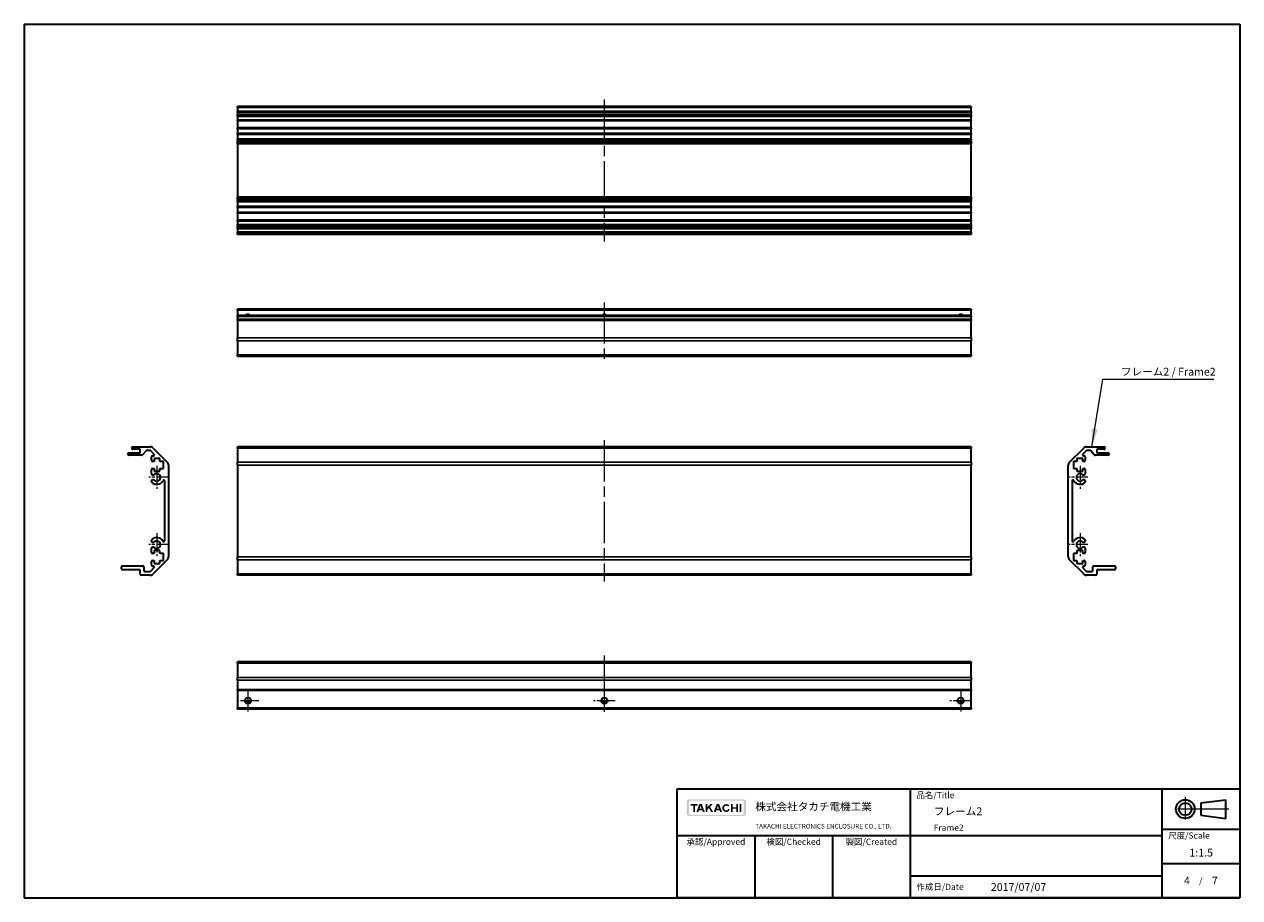
# Model space of a CAD drawing. Units: millimetres. Extents: x 51 to 6954, y 26 to 1012.
# Drawn here: x 3404 to 3991, y 28 to 450 of the extents above; entities that cross this region are included whole.
import ezdxf
from ezdxf.enums import TextEntityAlignment as Align

# ---------------------------------------------------------------- set-up
doc = ezdxf.new("R2010")
doc.units = ezdxf.units.MM
doc.header["$LTSCALE"] = 3.5
doc.linetypes.add('CHAIN', pattern=[0.35429999999999995, 0.2362, -0.0295, 0.0591, -0.0295])
for name, color, linetype, lineweight in [('Border (ISO)', 7, 'Continuous', 35), ('Center Mark (ISO)', 131, 'Continuous', 18), ('Centerline (ISO)', 131, 'Continuous', 18), ('Hatch (ISO)', 1, 'Continuous', 18), ('Symbol (ISO)', 7, 'Continuous', 18), ('Title (ISO)', 7, 'Continuous', 35), ('Visible (ISO)', 7, 'Continuous', 35), ('Visible Narrow (ISO)', 7, 'Continuous', 25)]:
    doc.layers.add(name, color=color, linetype=linetype, lineweight=lineweight)
doc.styles.add('Note Text (TK)', font='txt')
doc.styles.add('文字スタイル67', font='arial.ttf')
doc.dimstyles.new('Default - Method 1b (TK)$7', dxfattribs={"dimscale": 3.5, "dimtxt": 2.5, "dimasz": 2.5, "dimexe": 1, "dimexo": 1.499999999999999, "dimgap": 1, "dimtad": 1, "dimtoh": 1, "dimrnd": 1e-08, "dimdsep": 46, "dimtxsty": 'Note Text (TK)', "dimcen": 0.09, "dimdle": 5, "dimclrd": 100, "dimclre": 100, "dimclrt": 7, "dimadec": 1, "dimazin": 1, "dimtfac": 1, "dimtmove": 0, "dimatfit": 3, "dimfxl": 1, "dimtolj": 1, "dimlwd": -1, "dimlwe": -1, "dimarcsym": 0})

# ---------------------------------------------------------------- blocks, each defined once
blk = doc.blocks.new('図面枠 tk図枠')
at = {"layer": 'Border (ISO)'}
for p, q in [((14.49999999999999, 289), (405.4999999999999, 289)), ((14.49999999999999, 289), (14.50000000000001, 8.000000000000007)), ((405.4999999999999, 289), (405.4999999999999, 8.000000000000007)), ((14.50000000000001, 8.000000000000007), (405.4999999999999, 8.000000000000007))]:
    blk.add_line(p, q, dxfattribs=at)
blk = doc.blocks.new('表題欄 tk表題欄')
at = {"layer": 'Hatch (ISO)'}
h = blk.add_hatch(color=256, dxfattribs=at)
edge = h.paths.add_edge_path(flags=0)
edge.add_arc((95.57537688673352, 236.2990653650367), 0.5958259999999996, 269.9999999999897, 360)
edge.add_line((96.17120288673351, 236.2990653650368), (96.17120288673348, 239.7107813650365))
edge.add_arc((95.5753768867335, 239.7107813650366), 0.5958259999999996, 0, 90.0000000000068)
edge.add_line((95.57537688673342, 240.3066073650366), (79.13710888673356, 240.3066073650366))
edge.add_arc((79.13710888673353, 239.7107813650366), 0.5958259999999996, 89.99999999999744, 180)
edge.add_line((78.54128288673353, 239.7107813650365), (78.54128288673331, 236.2990653650368))
edge.add_arc((79.13710888673332, 236.2990653650365), 0.5958259999999996, 180, 270.0000000000231)
edge.add_line((79.13710888673356, 235.7032393650365), (95.57537688673342, 235.7032393650367))
edge = h.paths.add_edge_path()
edge.add_line((77.83935088673357, 239.9556413650366), (77.83935088673357, 236.0542053650368))
edge.add_arc((78.54128288673346, 236.0542053650367), 0.7019319999998935, 180, 270.0000000000087)
edge.add_line((78.54128288673357, 235.3522733650368), (96.17120288673352, 235.3522733650368))
edge.add_arc((96.17120288673351, 236.0542053650367), 0.7019319999998921, 270, 360)
edge.add_line((96.8731348867334, 236.0542053650368), (96.87313488673352, 239.9556413650366))
edge.add_arc((96.1712028867336, 239.9556413650367), 0.7019319999998921, 0, 90.00000000000873)
edge.add_line((96.17120288673348, 240.6575733650367), (78.54128288673357, 240.6575733650366))
edge.add_arc((78.54128288673357, 239.9556413650366), 0.7019319999999984, 90, 180)
for points in [[(79.07181288673355, 239.1476033650369), (79.07181288673355, 238.6578833650367), (79.92066088673353, 238.6578833650367), (79.92066088673353, 236.6581933650368), (80.50832488673353, 236.6581933650368), (80.50832488673353, 238.6578833650367), (81.35717288673355, 238.6578833650367), (81.35717288673355, 239.1476033650369)], [(85.68407849525303, 236.6581933650368), (84.9434673993943, 237.8918698287545), (84.41792288673358, 237.3246628822781), (84.41792288673358, 236.6581933650368), (83.89555488673355, 236.6581933650368), (83.89555488673355, 239.1476033650369), (84.41792288673358, 239.1476033650369), (84.41792288673358, 238.0993979968839), (85.38913556809511, 239.1476033650369), (86.10696490847272, 239.1476033650369), (85.31925422435492, 238.2974470774499), (86.30334488673353, 236.6581933650368)], [(92.09142939614459, 239.1476033650369), (92.09142939614459, 236.6581933650368), (92.60971639614465, 236.6581933650368), (92.60971639614465, 237.6580383650368), (93.76872039614462, 237.6580383650368), (93.76872039614462, 236.6581933650368), (94.28700739614459, 236.6581933650368), (94.28700739614459, 239.1476033650369), (93.76872039614462, 239.1476033650369), (93.76872039614462, 238.1477583650367), (92.60971639614465, 238.1477583650367), (92.60971639614465, 239.1476033650369)], [(94.84202339614467, 239.1476033650369), (94.84202339614467, 236.6581933650368), (95.36439139614473, 236.6581933650368), (95.36439139614473, 239.1476033650369)]]:
    blk.add_hatch(color=256, dxfattribs=at).paths.add_polyline_path(points)
h = blk.add_hatch(color=256, dxfattribs=at)
h.paths.add_polyline_path([(82.59020695886475, 237.7110913650368), (81.95242681460243, 237.7110913650368), (82.27131688673356, 238.5794973650367)], flags=0)
h.paths.add_polyline_path([(82.77903014574996, 237.1968853650368), (81.76360362771717, 237.1968853650368), (81.56578886050404, 236.6581933650368), (80.94907288673355, 236.6581933650368), (81.86321688673357, 239.1476033650369), (82.67941688673353, 239.1476033650369), (83.59356088673351, 236.6581933650368), (82.97684491296302, 236.6581933650368)])
h = blk.add_hatch(color=256, dxfattribs=at)
h.paths.add_polyline_path([(87.52707281460246, 237.7110913650368), (88.16485295886469, 237.7110913650368), (87.84596288673359, 238.5794973650367)], flags=0)
h.paths.add_polyline_path([(87.14043486050403, 236.6581933650368), (87.3382496277172, 237.1968853650368), (88.35367614574989, 237.1968853650368), (88.551490912963, 236.6581933650368), (89.16820688673343, 236.6581933650368), (88.25406288673352, 239.1476033650369), (87.43786288673356, 239.1476033650369), (86.52371888673358, 236.6581933650368)])
h = blk.add_hatch(color=256, dxfattribs=at)
edge = h.paths.add_edge_path()
edge.add_arc((90.52309888673334, 237.9028983650369), 1.273272000000011, 38.55054079078439, 336.5820184016556)
edge.add_line((91.69149139614446, 237.3968543650369), (91.17255542714857, 237.6216113977801))
edge.add_ellipse((90.52309888673352, 237.9028983650369), major_axis=(0, -0.7998759999999119), ratio=0.8673469387756529, start_angle=128.5505407907963, end_angle=426.582018401653, ccw=False)
edge.add_line((91.09381514418376, 238.3576891122095), (91.51887237036831, 238.6964075050431))
at = {"layer": 'Title (ISO)'}
for p, q in [((74.70882392282105, 244.052739026017), (255.7088239228211, 244.052739026017)), ((74.70882392282105, 209.052739026017), (74.70882392282105, 244.052739026017)), ((149.7088239228211, 244.052739026017), (149.7088239228211, 209.052739026017)), ((230.7088239228211, 244.052739026017), (230.7088239228211, 209.052739026017)), ((255.7088239228211, 244.052739026017), (255.7088239228211, 209.052739026017)), ((243.2088239228211, 239.552739026017), (251.2088239228211, 240.5527390260171)), ((243.2088239228211, 239.552739026017), (243.2088239228211, 235.552739026017)), ((251.2088239228211, 234.552739026017), (251.2088239228211, 240.5527390260171)), ((243.2088239228211, 235.552739026017), (251.2088239228211, 234.552739026017)), ((230.7088239228211, 231.052739026017), (255.7088239228211, 231.052739026017)), ((74.70882392282105, 229.052739026017), (230.7088239228211, 229.052739026017)), ((99.70882392282108, 229.052739026017), (99.70882392282108, 209.052739026017)), ((124.708823922821, 229.052739026017), (124.708823922821, 209.052739026017)), ((230.7088239228211, 220.052739026017), (255.7088239228211, 220.052739026017)), ((149.7088239228211, 216.052739026017), (230.7088239228211, 216.052739026017)), ((255.7088239228211, 209.052739026017), (74.70882392282105, 209.052739026017))]:
    blk.add_line(p, q, dxfattribs=at)
at = {"layer": 'Title (ISO)', "color": 4, "linetype": 'CHAIN', "lineweight": 18, "ltscale": 8.889559745788574}
blk.add_line((238.2088239228211, 241.552739026017), (238.2088239228211, 233.552739026017), dxfattribs=at)
at = {"layer": 'Title (ISO)', "color": 4, "linetype": 'CHAIN', "lineweight": 18, "ltscale": 20.00163269042969}
blk.add_line((252.2088239228211, 237.552739026017), (234.2088239228211, 237.552739026017), dxfattribs=at)
at = {"layer": 'Title (ISO)'}
for radius in [3, 2]:
    blk.add_circle((238.2088239228211, 237.552739026017), radius, dxfattribs=at)
at = {"layer": 'Title (ISO)', "color": 1, "char_height": 2.000000029802322, "line_spacing_factor": 1.5, "style": 'Note Text (TK)'}
for s, insert, attachment_point in [('\\fＭＳ Ｐゴシック|b0|i0;\\H2.0000;品名/Title', (151.708823922821, 242.052739026017), 4), ('\\fＭＳ Ｐゴシック|b0|i0;\\H2.0000;承認/Approved', (87.20882392282108, 227.052739026017), 5), ('\\fＭＳ Ｐゴシック|b0|i0;\\H2.0000;検図/Checked', (112.208823922821, 227.052739026017), 5), ('\\fＭＳ Ｐゴシック|b0|i0;\\H2.0000;製図/Created', (137.2088239228211, 227.052739026017), 5), ('\\fＭＳ Ｐゴシック|b0|i0;\\H2.0000;尺度/Scale', (232.7088239228211, 229.052739026017), 4), ('\\fＭＳ Ｐゴシック|b0|i0;\\H2.0000;作成日/Date', (151.708823922821, 212.552739026017), 4)]:
    blk.add_mtext(s, dxfattribs=dict(at, insert=insert, attachment_point=attachment_point))
at = {"layer": 'Title (ISO)', "color": 7, "line_spacing_factor": 1.5, "style": 'Note Text (TK)'}
for s, insert, char_height, attachment_point in [('株式会社タカチ電機工業', (99.87313488673345, 238.052739026017), 2.5, 4), ('\\fArial|b0|i0;\\H1.4986;TAKACHI ELECTRONICS ENCLOSURE CO., LTD.', (99.87313488673342, 232.052739026017), 1.49859994649887, 4), ('\\fＭＳ Ｐゴシック|b0|i0;\\H2.0000;/', (243.2088239228211, 214.552739026017), 2.000000029802322, 5)]:
    blk.add_mtext(s, dxfattribs=dict(at, insert=insert, char_height=char_height, attachment_point=attachment_point))
at = {"layer": 'Title (ISO)', "color": 7}
for tag, p, height, style in [('<品名>_001', (157.2826875528348, 235.5328526211061), 2.5, 'Note Text (TK)'), ('<Title>_001', (157.7088239228211, 230.5513747487906), 2.000000029802322, '文字スタイル67'), ('<尺度>_001', (239.5440510892929, 222.302739026017), 2.5, 'Note Text (TK)'), ('<ページ_No.>_001', (238.0980284456275, 213.302739026017), 2.5, 'Note Text (TK)'), ('<総ページ数>_001', (246.7855284409709, 213.302739026017), 2.5, 'Note Text (TK)'), ('作成日_001', (175.6605281979804, 211.2601253517655), 2.5, 'Note Text (TK)')]:
    blk.add_attdef(tag, p, '', height=height, dxfattribs=dict(at, style=style))
at = {"layer": 'Title (ISO)', "color": 7, "style": 'Note Text (TK)'}
blk.add_attdef('<承認>', text='', height=2.5, dxfattribs=at).set_placement((87.20882392282108, 217.052739026017), align=Align.MIDDLE_CENTER)

msp = doc.modelspace()

# ---------------------------------------------------------------- linework, layer by layer
at = {"layer": 'Center Mark (ISO)', "linetype": 'CHAIN', "ltscale": 8.222834587097166}
for p, q in [((3468.144341752474, 236.4352496687665), (3468.144341752474, 225.3352496687665)), ((3913.743719215037, 236.4352496687665), (3913.743719215037, 225.3352496687665)), ((3468.144341752474, 203.9352496687665), (3468.144341752474, 192.8352496687665)), ((3913.743719215037, 203.9352496687665), (3913.743719215037, 192.8352496687665))]:
    msp.add_line(p, q, dxfattribs=at)
at = {"layer": 'Center Mark (ISO)', "linetype": 'CHAIN', "ltscale": 6.889386177062988}
for p, q in [((3473.694341752474, 230.8852496687665), (3464.394341752475, 230.8852496687665)), ((3917.493719215038, 230.8852496687665), (3908.193719215037, 230.8852496687665)), ((3473.694341752474, 198.3852496687665), (3464.394341752475, 198.3852496687665)), ((3917.493719215038, 198.3852496687665), (3908.193719215037, 198.3852496687665))]:
    msp.add_line(p, q, dxfattribs=at)
at = {"layer": 'Center Mark (ISO)', "linetype": 'CHAIN', "ltscale": 7.778351783752441}
for p, q in [((3512.141177197879, 128.3012526336884), (3512.141177197879, 117.8012526336884)), ((3684.141177197878, 128.3012526336884), (3684.141177197878, 117.8012526336884)), ((3856.141177197878, 128.3012526336884), (3856.141177197878, 117.8012526336884)), ((3517.391177197879, 123.0512526336884), (3506.891177197879, 123.0512526336884)), ((3689.391177197879, 123.0512526336884), (3678.891177197878, 123.0512526336884)), ((3861.391177197879, 123.0512526336884), (3850.891177197878, 123.0512526336884))]:
    msp.add_line(p, q, dxfattribs=at)
at = {"layer": 'Centerline (ISO)', "linetype": 'CHAIN', "ltscale": 23.99096870422363}
for p, q in [((3684.141177197953, 413.1533266717473), (3684.141177197953, 344.7533266717472)), ((3684.141177197929, 315.2775776429567), (3684.141177197929, 286.1633640805985)), ((3684.141177197903, 248.7494632311396), (3684.141177197903, 180.5210361063934)), ((3684.141177197878, 144.915466196063), (3684.141177197878, 115.8012526336884))]:
    msp.add_line(p, q, dxfattribs=at)
at = {"layer": 'Visible (ISO)'}
for p, q in [((3507.141177197952, 409.4033266717472), (3507.141177197952, 409.9033266717472)), ((3861.141177197952, 409.9033266717472), (3507.141177197952, 409.9033266717472)), ((3507.141177197952, 409.4033266717472), (3507.141177197952, 407.4033266717473)), ((3507.141177197952, 406.9033266717473), (3507.141177197952, 407.4033266717473)), ((3861.141177197952, 407.4033266717473), (3507.141177197952, 407.4033266717473)), ((3507.141177197952, 406.9033266717473), (3507.141177197952, 405.9033266717472)), ((3507.141177197952, 405.4033266717472), (3507.141177197952, 405.9033266717472)), ((3507.141177197952, 405.0533266717472), (3507.141177197952, 405.4033266717472)), ((3861.141177197952, 405.4033266717472), (3507.141177197952, 405.4033266717472)), ((3507.141177197952, 405.0533266717472), (3507.141177197952, 403.4033266717472)), ((3861.141177197952, 409.9033266717472), (3861.141177197952, 409.4033266717472)), ((3861.141177197952, 407.4033266717473), (3861.141177197952, 409.4033266717472)), ((3861.141177197952, 407.4033266717473), (3861.141177197952, 406.9033266717473)), ((3861.141177197952, 405.9033266717472), (3861.141177197952, 406.9033266717473)), ((3861.141177197952, 405.9033266717472), (3861.141177197952, 405.4033266717472)), ((3861.141177197952, 405.4033266717472), (3861.141177197952, 405.0533266717472)), ((3861.141177197952, 403.4033266717472), (3861.141177197952, 405.0533266717472)), ((3507.141177197952, 402.9033266717473), (3507.141177197952, 403.4033266717472)), ((3507.141177197952, 402.9033266717473), (3507.141177197952, 399.5033266717473)), ((3861.141177197952, 402.9033266717473), (3507.141177197952, 402.9033266717473)), ((3507.141177197952, 399.0033266717473), (3507.141177197952, 399.5033266717472)), ((3861.141177197952, 399.5033266717473), (3507.141177197952, 399.5033266717473)), ((3507.141177197952, 399.0033266717473), (3507.141177197952, 396.8760077473769)), ((3861.141177197952, 403.4033266717472), (3861.141177197952, 402.9033266717472)), ((3861.141177197952, 399.5033266717473), (3861.141177197952, 402.9033266717473)), ((3861.141177197952, 399.5033266717472), (3861.141177197952, 399.0033266717473)), ((3861.141177197952, 396.8760077473769), (3861.141177197952, 399.0033266717473)), ((3507.141177197952, 396.3330786824601), (3507.141177197952, 396.876007747377)), ((3861.141177197952, 396.8760077473769), (3507.141177197952, 396.8760077473769)), ((3507.141177197952, 396.3330786824601), (3507.141177197952, 394.0735746610344)), ((3861.141177197952, 396.3330786824601), (3507.141177197952, 396.3330786824601)), ((3507.141177197952, 393.5306455961176), (3507.141177197952, 394.0735746610344)), ((3861.141177197952, 394.0735746610344), (3507.141177197952, 394.0735746610344)), ((3507.141177197952, 393.5306455961177), (3507.141177197952, 393.0164663132837)), ((3861.141177197952, 393.5306455961177), (3507.141177197952, 393.5306455961177)), ((3507.141177197952, 392.6797183976382), (3507.141177197952, 393.0164663132837)), ((3861.141177197952, 393.0164663132837), (3507.141177197952, 393.0164663132837)), ((3861.141177197952, 396.876007747377), (3861.141177197952, 396.3330786824601)), ((3861.141177197952, 394.0735746610344), (3861.141177197952, 396.3330786824601)), ((3861.141177197952, 394.0735746610344), (3861.141177197952, 393.5306455961176)), ((3861.141177197952, 393.0164663132837), (3861.141177197952, 393.5306455961177)), ((3861.141177197952, 393.0164663132837), (3861.141177197952, 392.6797183976382)), ((3507.141177197952, 391.8032102442174), (3507.141177197952, 392.6797183976382)), ((3507.141177197952, 391.8032102442174), (3507.141177197952, 366.1034430992771)), ((3861.141177197952, 391.8032102442174), (3507.141177197952, 391.8032102442174)), ((3861.141177197952, 392.6797183976382), (3861.141177197952, 391.8032102442174)), ((3861.141177197952, 366.1034430992771), (3861.141177197952, 391.8032102442174)), ((3507.141177197952, 365.2269349458563), (3507.141177197952, 366.1034430992771)), ((3861.141177197952, 366.1034430992771), (3507.141177197952, 366.1034430992771)), ((3507.141177197952, 364.8901870302108), (3507.141177197952, 365.2269349458563)), ((3507.141177197952, 364.8901870302108), (3507.141177197952, 364.3760077473769)), ((3861.141177197952, 364.8901870302108), (3507.141177197952, 364.8901870302108)), ((3507.141177197952, 363.8330786824601), (3507.141177197952, 364.3760077473769)), ((3861.141177197952, 364.3760077473769), (3507.141177197952, 364.3760077473769)), ((3507.141177197952, 363.8330786824602), (3507.141177197952, 361.5735746610344)), ((3861.141177197952, 363.8330786824601), (3507.141177197952, 363.8330786824601)), ((3861.141177197952, 366.1034430992771), (3861.141177197952, 365.2269349458563)), ((3861.141177197952, 365.2269349458562), (3861.141177197952, 364.8901870302108)), ((3861.141177197952, 364.3760077473769), (3861.141177197952, 364.8901870302108)), ((3861.141177197952, 364.3760077473769), (3861.141177197952, 363.8330786824601)), ((3861.141177197952, 361.5735746610344), (3861.141177197952, 363.8330786824602)), ((3507.141177197952, 361.0306455961176), (3507.141177197952, 361.5735746610344)), ((3861.141177197952, 361.5735746610344), (3507.141177197952, 361.5735746610344)), ((3507.141177197952, 361.0306455961177), (3507.141177197952, 358.9033266717473)), ((3861.141177197952, 361.0306455961177), (3507.141177197952, 361.0306455961177)), ((3507.141177197952, 358.4033266717473), (3507.141177197952, 358.9033266717473)), ((3507.141177197952, 358.4033266717473), (3507.141177197952, 355.0033266717472)), ((3861.141177197952, 358.4033266717473), (3507.141177197952, 358.4033266717473)), ((3861.141177197952, 361.5735746610344), (3861.141177197952, 361.0306455961176)), ((3861.141177197952, 358.9033266717473), (3861.141177197952, 361.0306455961177)), ((3861.141177197952, 358.9033266717473), (3861.141177197952, 358.4033266717473)), ((3861.141177197952, 355.0033266717472), (3861.141177197952, 358.4033266717473)), ((3507.141177197952, 354.5033266717473), (3507.141177197952, 355.0033266717473)), ((3861.141177197952, 355.0033266717472), (3507.141177197952, 355.0033266717472)), ((3507.141177197952, 354.5033266717473), (3507.141177197952, 352.8533266717472)), ((3507.141177197952, 352.3533266717473), (3507.141177197952, 352.8533266717472)), ((3507.141177197952, 352.3533266717473), (3507.141177197952, 352.0533266717472)), ((3861.141177197952, 352.3533266717473), (3507.141177197952, 352.3533266717473)), ((3507.141177197952, 351.5533266717473), (3507.141177197952, 352.0533266717472)), ((3861.141177197952, 352.0533266717472), (3507.141177197952, 352.0533266717472)), ((3861.141177197952, 355.0033266717473), (3861.141177197952, 354.5033266717473)), ((3861.141177197952, 352.8533266717472), (3861.141177197952, 354.5033266717473)), ((3861.141177197952, 352.8533266717472), (3861.141177197952, 352.3533266717473)), ((3861.141177197952, 352.0533266717472), (3861.141177197952, 352.3533266717473)), ((3861.141177197952, 352.0533266717472), (3861.141177197952, 351.5533266717473)), ((3507.141177197952, 351.5533266717473), (3507.141177197952, 351.3533266717473)), ((3507.141177197952, 350.8533266717472), (3507.141177197952, 351.3533266717473)), ((3507.141177197952, 350.8533266717473), (3507.141177197952, 349.2033266717472)), ((3861.141177197952, 350.8533266717472), (3507.141177197952, 350.8533266717472)), ((3507.141177197952, 348.7033266717473), (3507.141177197952, 349.2033266717472)), ((3861.141177197952, 349.2033266717472), (3507.141177197952, 349.2033266717472)), ((3507.141177197952, 348.7033266717473), (3507.141177197952, 348.5033266717473)), ((3507.141177197952, 348.0033266717473), (3507.141177197952, 348.5033266717473)), ((3861.141177197952, 348.0033266717473), (3507.141177197952, 348.0033266717473)), ((3861.141177197952, 351.3533266717473), (3861.141177197952, 351.5533266717473)), ((3861.141177197952, 351.3533266717473), (3861.141177197952, 350.8533266717472)), ((3861.141177197952, 349.2033266717472), (3861.141177197952, 350.8533266717473)), ((3861.141177197952, 349.2033266717472), (3861.141177197952, 348.7033266717473)), ((3861.141177197952, 348.5033266717473), (3861.141177197952, 348.7033266717473)), ((3861.141177197952, 348.5033266717473), (3861.141177197952, 348.0033266717473)), ((3507.141177197929, 311.5275776429567), (3507.141177197929, 312.0275776429566)), ((3861.141177197929, 312.0275776429565), (3507.141177197929, 312.0275776429565)), ((3507.141177197929, 311.5275776429567), (3507.141177197929, 309.0275776429567)), ((3861.141177197929, 312.0275776429566), (3861.141177197929, 311.5275776429567)), ((3861.141177197929, 309.0275776429567), (3861.141177197929, 311.5275776429567)), ((3507.141177197929, 308.5275776429729), (3507.141177197929, 309.0275776429728)), ((3861.141177197929, 309.0275776429728), (3507.141177197929, 309.0275776429728)), ((3507.141177197929, 308.5275776429729), (3507.141177197929, 307.0275776429729)), ((3507.141177197929, 306.5275776429738), (3507.141177197929, 307.0275776429735)), ((3861.141177197929, 307.0275776429736), (3507.141177197929, 307.0275776429736)), ((3507.141177197929, 306.5275776429738), (3507.141177197929, 298.1560047677199)), ((3861.141177197929, 309.0275776429728), (3861.141177197929, 308.5275776429729)), ((3861.141177197929, 307.0275776429729), (3861.141177197929, 308.5275776429729)), ((3861.141177197929, 307.0275776429735), (3861.141177197929, 306.5275776429738)), ((3861.141177197929, 298.1560047677199), (3861.141177197929, 306.5275776429738)), ((3507.141177197929, 296.7417912053467), (3507.141177197929, 298.1560047677199)), ((3507.141177197929, 296.7417912053467), (3507.141177197929, 289.9133640805985)), ((3861.141177197929, 298.1560047677199), (3861.141177197929, 296.7417912053467)), ((3861.141177197929, 289.9133640805985), (3861.141177197929, 296.7417912053467)), ((3507.141177197929, 289.3275776429712), (3507.141177197929, 289.9133640805985)), ((3507.141177197929, 289.3275776429711), (3861.141177197929, 289.3275776429711)), ((3861.141177197929, 289.9133640805985), (3861.141177197929, 289.3275776429712)), ((3454.144341752475, 242.0352496687665), (3454.144341752475, 242.2352496687665)), ((3454.644341752474, 242.7352496687665), (3460.144341752474, 242.7352496687665)), ((3460.919808720319, 241.5352496687665), (3454.644341752474, 241.5352496687665)), ((3456.144341752474, 244.8852496687665), (3456.144341752474, 245.0852496687665)), ((3456.644341752475, 245.5852496687665), (3465.015914627728, 245.5852496687665)), ((3460.144341752474, 244.3852496687665), (3456.644341752475, 244.3852496687665)), ((3460.144341752474, 242.7352496687665), (3460.144341752474, 244.3852496687665)), ((3462.995170125288, 243.6174315881814), (3461.293513379661, 241.7030677493515)), ((3464.891650559016, 243.7852496687665), (3463.36887478463, 243.7852496687665)), ((3466.795203949609, 242.0888030593598), (3465.245203949609, 243.6388030593598)), ((3465.644341752474, 239.0852496687665), (3465.644341752474, 240.7352496687665)), ((3466.144341752475, 241.2352496687665), (3466.441650559016, 241.2352496687665)), ((3466.430128190101, 244.9994632311396), (3473.258555314848, 238.1710361063934)), ((3507.141177197904, 244.9994632311396), (3507.141177197904, 245.5852496687665)), ((3861.141177197904, 245.5852496687665), (3507.141177197904, 245.5852496687665)), ((3507.141177197904, 244.9994632311396), (3507.141177197904, 238.1710361063934)), ((3861.141177197904, 245.5852496687665), (3861.141177197904, 244.9994632311396)), ((3861.141177197904, 238.1710361063934), (3861.141177197904, 244.9994632311396)), ((3908.629505652664, 238.1710361063934), (3915.45793277741, 244.9994632311396)), ((3916.642857017902, 243.6388030593598), (3915.092857017902, 242.0888030593598)), ((3915.446410408496, 241.2352496687665), (3915.743719215038, 241.2352496687665)), ((3916.243719215037, 240.7352496687665), (3916.243719215037, 239.0852496687665)), ((3916.872146339784, 245.5852496687665), (3925.243719215038, 245.5852496687665)), ((3918.519186182882, 243.7852496687665), (3916.996410408496, 243.7852496687665)), ((3920.59454758785, 241.7030677493515), (3918.892890842224, 243.6174315881814)), ((3927.243719215038, 241.5352496687665), (3920.968252247192, 241.5352496687665)), ((3921.743719215038, 244.3852496687665), (3921.743719215038, 242.7352496687665)), ((3925.243719215038, 244.3852496687665), (3921.743719215038, 244.3852496687665)), ((3921.743719215038, 242.7352496687665), (3927.243719215038, 242.7352496687665)), ((3925.743719215037, 245.0852496687665), (3925.743719215037, 244.8852496687665)), ((3927.743719215037, 242.2352496687665), (3927.743719215037, 242.0352496687665)), ((3465.644341752474, 232.5579307443962), (3465.644341752474, 234.6852496687665)), ((3466.894341752475, 238.5852496687665), (3466.144341752475, 238.5852496687665)), ((3466.144341752475, 235.1852496687665), (3466.894341752475, 235.1852496687665)), ((3466.894341752475, 239.9852496687665), (3466.894341752475, 238.5852496687665)), ((3469.694341752474, 239.9852496687665), (3466.894341752475, 239.9852496687665)), ((3466.894341752475, 235.1852496687665), (3466.894341752475, 233.7852496687665)), ((3469.694341752474, 238.5852496687665), (3469.694341752474, 239.9852496687665)), ((3471.394341752475, 238.5852496687665), (3469.694341752474, 238.5852496687665)), ((3469.694341752474, 235.1852496687665), (3471.394341752475, 235.1852496687665)), ((3469.694341752474, 233.7852496687665), (3469.694341752474, 235.1852496687665)), ((3471.394341752475, 235.1852496687665), (3471.394341752475, 238.5852496687665)), ((3473.844341752474, 236.7568225440203), (3473.844341752474, 192.5136767935127)), ((3507.141177197904, 236.7568225440203), (3507.141177197904, 238.1710361063934)), ((3507.141177197904, 236.7568225440203), (3507.141177197904, 192.5136767935127)), ((3861.141177197904, 238.1710361063934), (3861.141177197904, 236.7568225440203)), ((3861.141177197904, 192.5136767935127), (3861.141177197904, 236.7568225440203)), ((3908.043719215037, 192.5136767935127), (3908.043719215037, 236.7568225440203)), ((3910.493719215038, 238.5852496687665), (3910.493719215038, 235.1852496687665)), ((3912.193719215037, 238.5852496687665), (3910.493719215038, 238.5852496687665)), ((3910.493719215038, 235.1852496687665), (3912.193719215037, 235.1852496687665)), ((3912.193719215037, 239.9852496687665), (3912.193719215037, 238.5852496687665)), ((3914.993719215037, 239.9852496687665), (3912.193719215037, 239.9852496687665)), ((3912.193719215037, 235.1852496687665), (3912.193719215037, 233.7852496687665)), ((3914.993719215037, 238.5852496687665), (3914.993719215037, 239.9852496687665)), ((3915.743719215038, 238.5852496687665), (3914.993719215037, 238.5852496687665)), ((3914.993719215037, 235.1852496687665), (3915.743719215038, 235.1852496687665)), ((3914.993719215037, 233.7852496687665), (3914.993719215037, 235.1852496687665)), ((3916.243719215037, 234.6852496687665), (3916.243719215037, 232.5579307443962)), ((3465.644231499755, 228.698389310303), (3465.644341752474, 229.2125685931369)), ((3466.894341752475, 233.7852496687665), (3469.694341752474, 233.7852496687665)), ((3472.044341752474, 200.2949891845568), (3472.044341752474, 228.9755101529762)), ((3909.843719215037, 228.9755101529762), (3909.843719215037, 200.2949891845568)), ((3912.193719215037, 233.7852496687665), (3914.993719215037, 233.7852496687665)), ((3916.243719215037, 229.2125685931369), (3916.243829467756, 228.698389310303)), ((3465.644341752474, 200.0579307443961), (3465.644231499755, 200.57211002723)), ((3916.243829467756, 200.57211002723), (3916.243719215037, 200.0579307443961)), ((3465.644341752474, 194.5852496687665), (3465.644341752474, 196.7125685931368)), ((3466.894341752475, 194.0852496687665), (3466.144341752475, 194.0852496687665)), ((3466.894341752475, 195.4852496687665), (3466.894341752475, 194.0852496687665)), ((3469.694341752474, 195.4852496687665), (3466.894341752475, 195.4852496687665)), ((3469.694341752474, 194.0852496687665), (3469.694341752474, 195.4852496687665)), ((3471.394341752475, 194.0852496687665), (3469.694341752474, 194.0852496687665)), ((3471.394341752475, 190.6852496687665), (3471.394341752475, 194.0852496687665)), ((3910.493719215038, 194.0852496687665), (3910.493719215038, 190.6852496687665)), ((3912.193719215037, 194.0852496687665), (3910.493719215038, 194.0852496687665)), ((3912.193719215037, 195.4852496687665), (3912.193719215037, 194.0852496687665)), ((3914.993719215037, 195.4852496687665), (3912.193719215037, 195.4852496687665)), ((3914.993719215037, 194.0852496687665), (3914.993719215037, 195.4852496687665)), ((3915.743719215038, 194.0852496687665), (3914.993719215037, 194.0852496687665)), ((3916.243719215037, 196.7125685931368), (3916.243719215037, 194.5852496687665)), ((3451.144341752474, 186.6852496687665), (3451.144341752474, 187.6852496687665)), ((3451.644341752474, 188.1852496687665), (3461.444341752475, 188.1852496687665)), ((3461.944341752474, 187.6852496687665), (3461.944341752474, 185.9852496687665)), ((3465.644341752474, 188.5352496687665), (3465.644341752474, 190.1852496687665)), ((3466.144341752475, 190.6852496687665), (3466.894341752475, 190.6852496687665)), ((3466.441650559016, 188.0352496687665), (3466.144341752475, 188.0352496687665)), ((3473.258555314848, 191.0994632311396), (3466.430128190101, 184.2710361063934)), ((3466.894341752475, 190.6852496687665), (3466.894341752475, 189.2852496687664)), ((3466.894341752475, 189.2852496687664), (3469.694341752474, 189.2852496687664)), ((3469.694341752474, 190.6852496687665), (3471.394341752475, 190.6852496687665)), ((3469.694341752474, 189.2852496687664), (3469.694341752474, 190.6852496687665)), ((3507.141177197904, 191.0994632311396), (3507.141177197904, 192.5136767935127)), ((3507.141177197904, 191.0994632311396), (3507.141177197904, 184.2710361063934)), ((3861.141177197904, 192.5136767935127), (3861.141177197904, 191.0994632311396)), ((3861.141177197904, 184.2710361063934), (3861.141177197904, 191.0994632311396)), ((3915.45793277741, 184.2710361063934), (3908.629505652664, 191.0994632311396)), ((3910.493719215038, 190.6852496687665), (3912.193719215037, 190.6852496687665)), ((3912.193719215037, 190.6852496687665), (3912.193719215037, 189.2852496687664)), ((3912.193719215037, 189.2852496687664), (3914.993719215037, 189.2852496687664)), ((3914.993719215037, 190.6852496687665), (3915.743719215038, 190.6852496687665)), ((3914.993719215037, 189.2852496687664), (3914.993719215037, 190.6852496687665)), ((3915.743719215038, 188.0352496687665), (3915.446410408496, 188.0352496687665)), ((3916.243719215037, 190.1852496687665), (3916.243719215037, 188.5352496687665)), ((3919.943719215037, 185.9852496687665), (3919.943719215037, 187.6852496687665)), ((3920.443719215037, 188.1852496687665), (3930.243719215037, 188.1852496687665)), ((3930.743719215037, 187.6852496687665), (3930.743719215037, 186.6852496687665)), ((3460.144341752474, 186.1852496687665), (3451.644341752474, 186.1852496687665)), ((3460.144341752474, 184.1852496687664), (3460.144341752474, 186.1852496687665)), ((3465.015914627728, 183.6852496687665), (3460.644341752475, 183.6852496687665)), ((3462.444341752475, 185.4852496687665), (3464.891650559016, 185.4852496687665)), ((3465.245203949609, 185.6316962781732), (3466.795203949609, 187.1816962781732)), ((3507.141177197904, 183.6852496687665), (3507.141177197904, 184.2710361063934)), ((3861.141177197904, 183.6852496687665), (3507.141177197904, 183.6852496687665)), ((3861.141177197904, 184.2710361063934), (3861.141177197904, 183.6852496687665)), ((3915.092857017902, 187.1816962781732), (3916.642857017902, 185.6316962781732)), ((3921.243719215038, 183.6852496687665), (3916.872146339784, 183.6852496687665)), ((3916.996410408496, 185.4852496687665), (3919.443719215037, 185.4852496687665)), ((3921.743719215038, 186.1852496687665), (3921.743719215038, 184.1852496687664)), ((3930.243719215037, 186.1852496687665), (3921.743719215038, 186.1852496687665)), ((3507.141177197878, 141.165466196063), (3507.141177197878, 141.7512526336903)), ((3861.141177197879, 141.7512526336903), (3507.141177197878, 141.7512526336903)), ((3507.141177197878, 141.165466196063), (3507.141177197878, 134.3370390713148)), ((3861.141177197879, 141.7512526336903), (3861.141177197879, 141.165466196063)), ((3861.141177197879, 134.3370390713148), (3861.141177197879, 141.165466196063)), ((3507.141177197878, 132.9228255089415), (3507.141177197878, 134.3370390713148)), ((3507.141177197878, 132.9228255089415), (3507.141177197878, 128.5512526336877)), ((3861.141177197879, 134.3370390713148), (3861.141177197879, 132.9228255089415)), ((3861.141177197879, 128.5512526336877), (3861.141177197879, 132.9228255089415)), ((3507.141177197878, 128.0512526336879), (3507.141177197878, 128.5512526336877)), ((3507.141177197878, 128.0512526336885), (3507.141177197878, 119.5512526336885)), ((3861.141177197879, 128.0512526336879), (3507.141177197878, 128.0512526336879)), ((3861.141177197879, 128.5512526336877), (3861.141177197879, 128.0512526336879)), ((3861.141177197879, 119.5512526336885), (3861.141177197879, 128.0512526336885)), ((3507.141177197878, 119.0512526336886), (3507.141177197878, 119.5512526336885)), ((3861.141177197879, 119.0512526336886), (3507.141177197878, 119.0512526336886)), ((3513.259211186628, 122.051252633705), (3511.023143209128, 122.051252633705)), ((3685.259211186628, 122.051252633705), (3683.023143209128, 122.051252633705)), ((3857.259211186628, 122.051252633705), (3855.023143209128, 122.051252633705)), ((3861.141177197879, 119.5512526336885), (3861.141177197879, 119.0512526336886))]:
    msp.add_line(p, q, dxfattribs=at)
for centre in [(3512.141177197879, 123.0512526336885), (3684.141177197878, 123.0512526336885), (3856.141177197878, 123.0512526336885)]:
    msp.add_circle(centre, 1.5, dxfattribs=at)
for centre, radius, start, end in [((3512.141177197929, 308.0275776429568), 1.499999999999954, 41.81031489578324, 138.1896851042155), ((3684.141177197929, 308.0275776429567), 1.500000000000007, 41.81031489578645, 138.189685104215), ((3856.141177197929, 308.0275776429567), 1.500000000000003, 41.81031489578567, 138.189685104215), ((3454.644341752474, 242.2352496687665), 0.5000000000000006, 90, 180), ((3454.644341752474, 242.0352496687665), 0.4999999999999893, 180, 270), ((3456.644341752475, 245.0852496687665), 0.4999999999999937, 90, 180), ((3456.644341752475, 244.8852496687665), 0.4999999999999983, 180, 270), ((3460.919808720319, 242.0352496687665), 0.4999999999999811, 270, 318.3664606634365), ((3463.36887478463, 243.2852496687665), 0.5000000000000071, 90, 138.3664606634359), ((3464.891650559016, 243.2852496687665), 0.4999999999999583, 44.99999999999466, 90), ((3465.015914627728, 243.5852496687665), 2.000000000000019, 44.99999999999523, 90), ((3466.144341752475, 240.7352496687665), 0.4999999999999971, 90, 180), ((3466.441650559016, 241.7352496687665), 0.4999999999999937, 270, 44.99999999999523), ((3915.446410408496, 241.7352496687665), 0.4999999999999936, 135.0000000000069, 270), ((3916.872146339784, 243.5852496687665), 2.00000000000002, 90, 135.000000000004), ((3915.743719215038, 240.7352496687665), 0.4999999999999983, 0, 90), ((3916.996410408496, 243.2852496687665), 0.4999999999999583, 90, 135.0000000000069), ((3918.519186182882, 243.2852496687665), 0.500000000000015, 41.63353933656192, 90), ((3920.968252247192, 242.0352496687665), 0.4999999999999804, 221.6335393365605, 270), ((3925.243719215038, 245.0852496687665), 0.4999999999999937, 0, 90), ((3925.243719215038, 244.8852496687665), 0.4999999999999983, 270, 0), ((3927.243719215038, 242.2352496687665), 0.4999999999999983, 0, 90), ((3927.243719215038, 242.0352496687665), 0.4999999999999916, 270, 0), ((3466.144341752475, 239.0852496687665), 0.4999999999999983, 180, 270), ((3466.144341752475, 234.6852496687665), 0.5000000000000006, 90, 180), ((3471.844341752474, 236.7568225440203), 2.000000000000012, 0, 44.99999999999523), ((3910.043719215038, 236.7568225440203), 2.000000000000012, 135.0000000000056, 180), ((3915.743719215038, 239.0852496687665), 0.4999999999999983, 270, 0), ((3915.743719215038, 234.6852496687665), 0.5000000000000006, 0, 90), ((3466.401913223911, 232.8150016794793), 0.799999999999995, 198.7439012323924, 312.0797868606124), ((3466.401913223911, 228.9554976580537), 0.7999999999999988, 47.92021313938752, 161.2560987676054), ((3468.144341752474, 230.8852496687665), 3.400116427529799, 227.9202131393875, 330.6794706376447), ((3468.144341752474, 230.8852496687665), 1.800000000000001, 227.9202131393875, 132.0797868606122), ((3471.544602236684, 228.9755101529762), 0.4997395157902884, 0, 150.6794706376443), ((3910.343458730828, 228.9755101529762), 0.499739515790288, 29.32052936235459, 180), ((3913.743719215037, 230.8852496687665), 3.400116427529798, 209.3205293623553, 312.0797868606124), ((3913.743719215037, 230.8852496687665), 1.799999999999998, 47.92021313938746, 312.0797868606124), ((3915.4861477436, 232.8150016794793), 0.7999999999999945, 227.9202131393898, 341.2560987676098), ((3915.4861477436, 228.9554976580537), 0.7999999999999998, 18.74390123239555, 132.0797868606127), ((3466.401913223911, 228.9554976580537), 0.8001164275298114, 198.7439012323942, 227.9202131393874), ((3915.4861477436, 228.9554976580537), 0.8001164275298556, 312.0797868606142, 341.2560987676069), ((3466.401913223911, 200.3150016794793), 0.8001164275298378, 132.0797868606132, 161.2560987676046), ((3466.401913223911, 200.3150016794794), 0.8000000000000023, 198.7439012323946, 312.0797868606124), ((3468.144341752474, 198.3852496687665), 3.400116427529797, 29.32052936235514, 132.0797868606124), ((3468.144341752474, 198.3852496687665), 1.799999999999998, 227.9202131393876, 132.0797868606125), ((3471.544602236684, 200.2949891845568), 0.4997395157902868, 209.3205293623556, 0), ((3910.343458730828, 200.2949891845568), 0.499739515790287, 180, 330.6794706376454), ((3913.743719215037, 198.3852496687665), 3.400116427529798, 47.9202131393882, 150.6794706376454), ((3913.743719215037, 198.3852496687665), 1.800000000000001, 47.92021313938746, 312.0797868606124), ((3915.4861477436, 200.3150016794794), 0.8000000000000023, 227.9202131393878, 341.2560987676081), ((3915.4861477436, 200.3150016794793), 0.8001164275298375, 18.74390123239631, 47.92021313938875), ((3466.401913223911, 196.4554976580536), 0.799999999999997, 47.92021313938731, 161.2560987676054), ((3466.144341752475, 194.5852496687665), 0.4999999999999983, 180, 270), ((3915.4861477436, 196.4554976580536), 0.7999999999999983, 18.74390123239555, 132.0797868606127), ((3915.743719215038, 194.5852496687665), 0.4999999999999971, 270, 0), ((3451.644341752474, 187.6852496687665), 0.4999999999999983, 90, 180), ((3461.444341752475, 187.6852496687665), 0.4999999999999983, 0, 90), ((3466.144341752475, 190.1852496687665), 0.4999999999999971, 90, 180), ((3466.144341752475, 188.5352496687665), 0.4999999999999983, 180, 270), ((3466.441650559016, 187.5352496687665), 0.4999999999999967, 315.0000000000047, 90), ((3471.844341752474, 192.5136767935127), 1.999999999999992, 315.0000000000047, 0), ((3910.043719215038, 192.5136767935127), 1.99999999999999, 180, 224.9999999999957), ((3915.446410408496, 187.5352496687665), 0.4999999999999983, 90, 224.9999999999952), ((3915.743719215038, 190.1852496687665), 0.4999999999999983, 0, 90), ((3915.743719215038, 188.5352496687665), 0.4999999999999993, 270, 0), ((3920.443719215037, 187.6852496687665), 0.5000000000000006, 90, 180), ((3930.243719215037, 187.6852496687665), 0.4999999999999983, 0, 90), ((3451.644341752474, 186.6852496687665), 0.4999999999999983, 180, 270), ((3460.644341752475, 184.1852496687664), 0.4999999999999983, 180, 270), ((3462.444341752475, 185.9852496687665), 0.4999999999999916, 180, 270), ((3464.891650559016, 185.9852496687665), 0.5000000000000159, 270, 315.0000000000043), ((3465.015914627728, 185.6852496687665), 2.00000000000002, 270, 315.0000000000047), ((3916.872146339784, 185.6852496687665), 2.000000000000019, 224.999999999996, 270), ((3916.996410408496, 185.9852496687665), 0.5000000000000125, 224.9999999999952, 270), ((3919.443719215037, 185.9852496687665), 0.4999999999999893, 270, 0), ((3921.243719215038, 184.1852496687664), 0.499999999999996, 270, 0), ((3930.243719215037, 186.6852496687665), 0.4999999999999983, 270, 0)]:
    msp.add_arc(centre, radius, start, end, dxfattribs=at)
at = {"layer": 'Visible Narrow (ISO)'}
for p, q in [((3861.141177197952, 409.4033266717472), (3507.141177197952, 409.4033266717472)), ((3861.141177197952, 406.9033266717473), (3507.141177197952, 406.9033266717473)), ((3861.141177197952, 405.9033266717472), (3507.141177197952, 405.9033266717472)), ((3861.141177197952, 405.0533266717472), (3507.141177197952, 405.0533266717472)), ((3861.141177197952, 403.4033266717472), (3507.141177197952, 403.4033266717472)), ((3861.141177197952, 399.0033266717473), (3507.141177197952, 399.0033266717473)), ((3861.141177197952, 392.6797183976382), (3507.141177197952, 392.6797183976382)), ((3861.141177197952, 365.2269349458563), (3507.141177197952, 365.2269349458563)), ((3861.141177197952, 358.9033266717473), (3507.141177197952, 358.9033266717473)), ((3861.141177197952, 354.5033266717473), (3507.141177197952, 354.5033266717473)), ((3861.141177197952, 352.8533266717472), (3507.141177197952, 352.8533266717472)), ((3861.141177197952, 351.5533266717473), (3507.141177197952, 351.5533266717473)), ((3861.141177197952, 351.3533266717473), (3507.141177197952, 351.3533266717473)), ((3861.141177197952, 348.7033266717473), (3507.141177197952, 348.7033266717473)), ((3861.141177197952, 348.5033266717473), (3507.141177197952, 348.5033266717473)), ((3861.141177197929, 311.5275776429567), (3507.141177197929, 311.5275776429567)), ((3861.141177197929, 308.5275776429729), (3507.141177197929, 308.5275776429729)), ((3861.141177197929, 306.5275776429738), (3507.141177197929, 306.5275776429738)), ((3861.141177197929, 298.1560047677199), (3507.141177197929, 298.1560047677199)), ((3861.141177197929, 296.7417912053467), (3507.141177197929, 296.7417912053467)), ((3861.141177197929, 289.9133640805985), (3507.141177197929, 289.9133640805985)), ((3861.141177197904, 244.9994632311396), (3507.141177197904, 244.9994632311396)), ((3861.141177197904, 238.1710361063934), (3507.141177197904, 238.1710361063934)), ((3507.141177197904, 236.7568225440203), (3861.141177197904, 236.7568225440203)), ((3861.141177197904, 192.5136767935127), (3507.141177197904, 192.5136767935127)), ((3507.141177197904, 191.0994632311396), (3861.141177197904, 191.0994632311396)), ((3861.141177197904, 184.2710361063934), (3507.141177197904, 184.2710361063934)), ((3507.141177197878, 141.165466196063), (3861.141177197879, 141.165466196063)), ((3861.141177197879, 134.3370390713148), (3507.141177197878, 134.3370390713148)), ((3861.141177197879, 132.9228255089415), (3507.141177197878, 132.9228255089415)), ((3861.141177197879, 128.5512526336877), (3507.141177197878, 128.5512526336877)), ((3861.141177197879, 119.5512526336885), (3507.141177197878, 119.5512526336885)), ((3513.555390760251, 122.5512526337049), (3510.726963635505, 122.5512526337049)), ((3685.555390760252, 122.5512526337049), (3682.726963635505, 122.5512526337049)), ((3857.555390760251, 122.5512526337049), (3854.726963635505, 122.5512526337049))]:
    msp.add_line(p, q, dxfattribs=at)

# ---------------------------------------------------------------- block references
at = {"xscale": 1.5, "yscale": 1.5, "zscale": 1.5}
msp.add_blockref('図面枠 tk図枠', (3382.499998283525, 16.00000164809523), dxfattribs=at)
ref = msp.add_blockref('表題欄 tk表題欄', (3607.186762399294, -285.5791068909303), dxfattribs=dict(xscale=1.5, yscale=1.5, zscale=1.5))
ref.add_attrib('<品名>_001', 'フレーム2', (3843.196021002543, 67.82670613322551), dxfattribs={"layer": 'Title (ISO)', "color": 7, "height": 3.75, "style": 'Note Text (TK)'})
ref.add_attrib('<尺度>_001', '1:1.5', (3966.502839033233, 47.87500164809529), dxfattribs={"layer": 'Title (ISO)', "color": 7, "height": 3.75, "style": 'Note Text (TK)'})
ref.add_attrib('作成日_001', '2017/07/07', (3870.677554696264, 31.31108113671797), dxfattribs={"layer": 'Title (ISO)', "color": 7, "height": 3.75, "style": 'Note Text (TK)'})
ref.add_attrib('<Title>_001', 'Frame2', (3843.062413005249, 60.28683654263434), dxfattribs={"layer": 'Title (ISO)', "color": 7, "height": 3.000000044703483, "style": '文字スタイル67'})
ref.add_attrib('<ページ_No.>_001', '4', (3963.86505506075, 34.37500164809526), dxfattribs={"layer": 'Title (ISO)', "color": 7, "height": 3.75, "style": 'Note Text (TK)'})
ref.add_attrib('<総ページ数>_001', '7', (3977.36505506075, 34.37500164809526), dxfattribs={"layer": 'Title (ISO)', "color": 7, "height": 3.75, "style": 'Note Text (TK)'})

# ---------------------------------------------------------------- texts
at = {"layer": 'Symbol (ISO)', "color": 7, "insert": (3933.43244224125, 278.8018326467522), "char_height": 3.75, "width": 46.66666746139526, "attachment_point": 7, "line_spacing_factor": 1.5, "style": 'Note Text (TK)'}
msp.add_mtext('{フレーム2 / Frame2}', dxfattribs=at)

# ---------------------------------------------------------------- leaders
at = {"layer": 'Symbol (ISO)', "color": 100, "annotation_type": 0, "has_hookline": 1, "hookline_direction": 0, "text_width": 44.78693181818182}
msp.add_leader([(3919.410108601414, 245.5852496687665), (3924.68244224125, 278.1768326467522), (3933.43244224125, 278.1768326467522)], dimstyle='Default - Method 1b (TK)$7', override={"dimgap": 0, "dimtad": 1}, dxfattribs=at)

doc.saveas('drawing.dxf')
